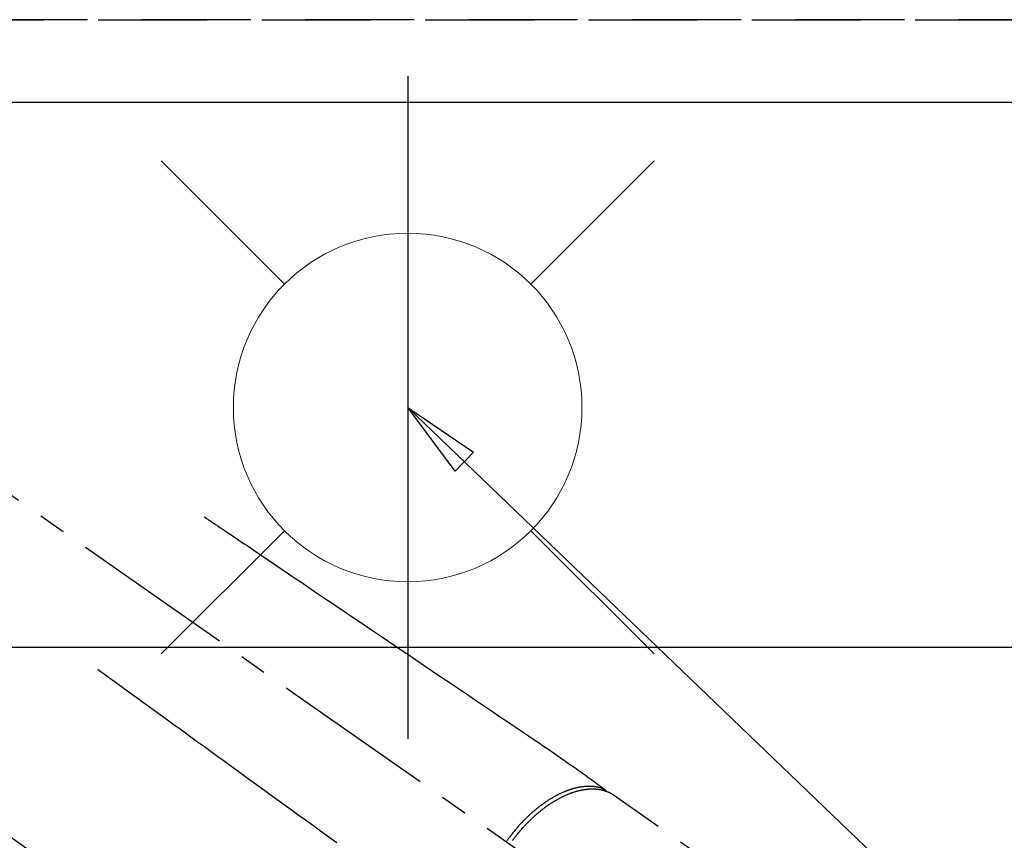
# Model space of a CAD drawing. Extents: x 0 to 26473, y -25 to 8845.
# Drawn here: x 16234 to 16460, y 7351 to 7540 of the extents above; entities that cross this region are included whole.
import ezdxf

# ---------------------------------------------------------------- set-up
doc = ezdxf.new("R2010")
doc.units = 0
doc.header["$LTSCALE"] = 50
doc.header["$MEASUREMENT"] = 0
for name, pattern in [('CENTER2', [1.125, 0.75, -0.125, 0.125, -0.125]), ('DASHED', [0.75, 0.5, -0.25]), ('HIDDEN', [0.375, 0.25, -0.125])]:
    doc.linetypes.add(name, pattern=pattern)
doc.layers.get('0').update_dxf_attribs({"linetype": 'CONTINUOUS'})
doc.layers.get('DEFPOINTS').update_dxf_attribs({"color": 146, "linetype": 'CONTINUOUS'})
for name, color, linetype in [('121-キャビネット（中）', 253, 'HIDDEN'), ('126-甲板', 2, 'CONTINUOUS'), ('150-機器', 8, 'CONTINUOUS'), ('160-文字', 254, 'CONTINUOUS')]:
    doc.layers.add(name, color=color, linetype=linetype)
doc.styles.add('KH001', font='txt')
doc.dimstyles.new('KH1xx030', dxfattribs={"dimscale": 30, "dimtxt": 2, "dimasz": 0.6, "dimexe": 0.3, "dimexo": 1.2, "dimgap": 0.5, "dimtad": 3, "dimdec": 1, "dimdsep": 46, "dimlunit": 6, "dimtxsty": 'KH001', "dimblk": 'DOT', "dimcen": 1, "dimdle": 1, "dimclrd": 256, "dimclre": 256, "dimclrt": 256, "dimadec": 0, "dimazin": 0, "dimtfac": 1, "dimtdec": 1, "dimtix": 1, "dimtmove": 2, "dimatfit": 3, "dimldrblk": 'CLOSEDBLANK', "dimfxl": 1, "dimtolj": 1, "dimtzin": 0, "dimlwd": -1, "dimlwe": -1, "dimarcsym": 0})

# ---------------------------------------------------------------- blocks, each defined once
blk = doc.blocks.new('F402_H')
at = {"layer": '150-機器', "color": 13, "linetype": 'CENTER2'}
blk.add_line((0, 0), (244.02, -170.86), dxfattribs=at)
at = {"layer": '150-機器', "color": 13, "linetype": 'HIDDEN'}
blk.add_line((167.27, -89.12), (227.62, -131.38), dxfattribs=at)
for points in [[(73.36, -25.3), (73.88, -25.65), (74.39, -26), (74.9, -26.34), (75.41, -26.69), (75.92, -27.03), (76.43, -27.38), (76.94, -27.72), (77.45, -28.07), (77.89, -28.36), (78.32, -28.65), (78.75, -28.94), (79.18, -29.24), (79.78, -29.64), (80.39, -30.05), (80.99, -30.46), (81.6, -30.87), (82.37, -31.39), (83.14, -31.91), (83.92, -32.44), (84.69, -32.96), (86.38, -34.1), (88.06, -35.24), (89.75, -36.38), (91.44, -37.52), (92.39, -38.16), (93.34, -38.81), (94.29, -39.45), (95.24, -40.09), (96.83, -41.17), (98.43, -42.25), (100.02, -43.32), (101.61, -44.4), (102.8, -45.2), (103.98, -46), (105.17, -46.81), (106.36, -47.61), (109.05, -49.43), (111.74, -51.25), (114.43, -53.07), (117.13, -54.89), (118.8, -56.02), (120.47, -57.15), (122.14, -58.28), (123.82, -59.41), (125.72, -60.7), (127.63, -61.99), (129.53, -63.28), (131.44, -64.56), (133.5, -65.96), (135.56, -67.35), (137.63, -68.75), (139.69, -70.14), (141.11, -71.1), (142.54, -72.07), (143.96, -73.03), (145.38, -73.99), (146.57, -74.8), (147.76, -75.6), (148.95, -76.41), (150.15, -77.21), (150.98, -77.77), (151.8, -78.32), (152.63, -78.88), (153.45, -79.45), (154.27, -80.01), (155.09, -80.59), (155.9, -81.16), (156.72, -81.73), (157.53, -82.29), (158.34, -82.85), (159.15, -83.42), (159.95, -83.99), (160.16, -84.15), (160.37, -84.3), (160.58, -84.46), (160.79, -84.61), (161.25, -84.95), (161.7, -85.28), (162.16, -85.62), (162.62, -85.95), (162.9, -86.17), (163.19, -86.38), (163.48, -86.59), (163.77, -86.8), (163.95, -86.93), (164.13, -87.07), (164.31, -87.2), (164.5, -87.34), (164.56, -87.38), (164.62, -87.43), (164.69, -87.48), (164.75, -87.53), (164.83, -87.58), (164.9, -87.63), (164.97, -87.69), (165.05, -87.74), (165.08, -87.77), (165.12, -87.8), (165.16, -87.82), (165.2, -87.85), (165.21, -87.86), (165.23, -87.88), (165.25, -87.89), (165.26, -87.9), (165.28, -87.91), (165.29, -87.92), (165.3, -87.93), (165.31, -87.94), (165.32, -87.95), (165.33, -87.95), (165.34, -87.96), (165.35, -87.97), (165.35, -87.98), (165.36, -87.99), (165.37, -88), (165.37, -88.01), (165.38, -88.02), (165.39, -88.03), (165.39, -88.04), (165.4, -88.05), (165.41, -88.06), (165.41, -88.07), (165.42, -88.08), (165.42, -88.09), (165.42, -88.1), (165.42, -88.1), (165.43, -88.11), (165.43, -88.12), (165.43, -88.13), (165.43, -88.14), (165.44, -88.15), (165.44, -88.16), (165.44, -88.16), (165.44, -88.16), (165.44, -88.17), (165.44, -88.17), (165.45, -88.18), (165.45, -88.19), (165.45, -88.21), (165.45, -88.22)], [(48.87, -60.28), (49.37, -60.65), (49.87, -61.01), (50.37, -61.37), (50.87, -61.74), (51.37, -62.1), (51.87, -62.46), (52.37, -62.82), (52.87, -63.18), (53.29, -63.49), (53.71, -63.79), (54.13, -64.1), (54.55, -64.4), (55.14, -64.83), (55.73, -65.26), (56.32, -65.69), (56.92, -66.12), (57.67, -66.66), (58.43, -67.21), (59.18, -67.76), (59.94, -68.31), (61.59, -69.5), (63.23, -70.7), (64.88, -71.89), (66.53, -73.09), (67.46, -73.76), (68.39, -74.44), (69.32, -75.11), (70.25, -75.79), (71.81, -76.91), (73.36, -78.04), (74.92, -79.17), (76.47, -80.3), (77.63, -81.14), (78.79, -81.98), (79.95, -82.82), (81.11, -83.66), (83.74, -85.57), (86.38, -87.48), (89.01, -89.38), (91.64, -91.29), (93.27, -92.48), (94.91, -93.66), (96.54, -94.84), (98.18, -96.03), (100.04, -97.38), (101.9, -98.73), (103.76, -100.08)], [(165.25, -87.89), (165.19, -87.87), (165.14, -87.84), (165.08, -87.82), (165.03, -87.8), (164.97, -87.78), (164.92, -87.75), (164.86, -87.73), (164.8, -87.71), (164.78, -87.7), (164.75, -87.69), (164.72, -87.68), (164.69, -87.67), (164.63, -87.65), (164.57, -87.63), (164.52, -87.61), (164.46, -87.59), (164.33, -87.55), (164.2, -87.52), (164.08, -87.48), (163.95, -87.45), (163.85, -87.42), (163.74, -87.4), (163.64, -87.38), (163.54, -87.36), (163.47, -87.34), (163.4, -87.33), (163.33, -87.32), (163.25, -87.3), (163.16, -87.29), (163.06, -87.28), (162.97, -87.26), (162.88, -87.25), (162.8, -87.24), (162.73, -87.23), (162.65, -87.22), (162.58, -87.22), (162.49, -87.21), (162.4, -87.2), (162.32, -87.2), (162.23, -87.19), (162.13, -87.19), (162.03, -87.18), (161.93, -87.18), (161.84, -87.18), (161.75, -87.17), (161.66, -87.17), (161.57, -87.17), (161.48, -87.17), (161.37, -87.18), (161.25, -87.18), (161.14, -87.18), (161.03, -87.19), (160.93, -87.19), (160.84, -87.2), (160.75, -87.2), (160.66, -87.21), (160.53, -87.22), (160.4, -87.24), (160.28, -87.25), (160.15, -87.26), (160.03, -87.28), (159.91, -87.3), (159.79, -87.31), (159.68, -87.33), (159.56, -87.35), (159.44, -87.37), (159.32, -87.39), (159.2, -87.42), (159.06, -87.45), (158.91, -87.48), (158.77, -87.51), (158.62, -87.54), (158.54, -87.56), (158.45, -87.58), (158.37, -87.61), (158.28, -87.63), (158.17, -87.66), (158.06, -87.69), (157.95, -87.72), (157.84, -87.75), (157.73, -87.78), (157.62, -87.82), (157.51, -87.85), (157.4, -87.89), (157.31, -87.91), (157.22, -87.94), (157.13, -87.97), (157.05, -88), (156.93, -88.04), (156.82, -88.08), (156.71, -88.12), (156.6, -88.16), (156.47, -88.21), (156.35, -88.26), (156.22, -88.31), (156.1, -88.36), (155.96, -88.42), (155.82, -88.48), (155.68, -88.54), (155.54, -88.6), (155.4, -88.66), (155.26, -88.72), (155.12, -88.79), (154.98, -88.85), (154.86, -88.91), (154.73, -88.98), (154.6, -89.04), (154.48, -89.1), (154.37, -89.15), (154.27, -89.21), (154.17, -89.26), (154.07, -89.31), (153.94, -89.38), (153.81, -89.45), (153.69, -89.52), (153.56, -89.59), (153.42, -89.67), (153.28, -89.76), (153.14, -89.84), (153, -89.92), (152.88, -89.99), (152.77, -90.06), (152.65, -90.13), (152.54, -90.2), (152.41, -90.28), (152.28, -90.36), (152.16, -90.45), (152.03, -90.53), (151.89, -90.62), (151.75, -90.72), (151.61, -90.81), (151.47, -90.91), (151.36, -90.99), (151.24, -91.07), (151.13, -91.15), (151.02, -91.23), (150.92, -91.3), (150.82, -91.38), (150.72, -91.45), (150.61, -91.52), (150.53, -91.59), (150.44, -91.66), (150.35, -91.72), (150.26, -91.79), (150.15, -91.88), (150.04, -91.97), (149.93, -92.05), (149.81, -92.14), (149.71, -92.22), (149.61, -92.31), (149.51, -92.39), (149.41, -92.47), (149.25, -92.6), (149.1, -92.73), (148.94, -92.86), (148.79, -93), (148.59, -93.17), (148.39, -93.35), (148.2, -93.53), (148, -93.71), (147.88, -93.82), (147.76, -93.93), (147.64, -94.04), (147.52, -94.15), (147.42, -94.26), (147.31, -94.36), (147.2, -94.47), (147.09, -94.57), (146.95, -94.72), (146.8, -94.87), (146.65, -95.02), (146.5, -95.17), (146.38, -95.3), (146.25, -95.43), (146.13, -95.57), (146, -95.7), (145.86, -95.86), (145.71, -96.02), (145.57, -96.17), (145.43, -96.33), (145.29, -96.49), (145.15, -96.66), (145.01, -96.82), (144.87, -96.98), (144.72, -97.16), (144.57, -97.33), (144.42, -97.51), (144.28, -97.69), (144.14, -97.86), (144.01, -98.03), (143.88, -98.2), (143.74, -98.37), (143.61, -98.54), (143.48, -98.71), (143.35, -98.89), (143.22, -99.06), (143.11, -99.21), (143, -99.36), (142.89, -99.51), (142.79, -99.66)], [(144.05, -99.59), (144.11, -99.51), (144.16, -99.44), (144.21, -99.37), (144.27, -99.3), (144.39, -99.14), (144.51, -98.98), (144.63, -98.83), (144.75, -98.67), (144.83, -98.57), (144.91, -98.47), (144.99, -98.37), (145.07, -98.28), (145.21, -98.1), (145.35, -97.93), (145.5, -97.75), (145.64, -97.58), (145.8, -97.4), (145.95, -97.21), (146.11, -97.03), (146.27, -96.85), (146.37, -96.75), (146.46, -96.64), (146.56, -96.54), (146.65, -96.43), (146.77, -96.3), (146.89, -96.17), (147.01, -96.04), (147.14, -95.91), (147.26, -95.79), (147.38, -95.66), (147.5, -95.53), (147.63, -95.41), (147.71, -95.32), (147.8, -95.23), (147.89, -95.15), (147.97, -95.06), (148.11, -94.93), (148.25, -94.79), (148.39, -94.66), (148.53, -94.53), (148.65, -94.41), (148.78, -94.29), (148.91, -94.17), (149.03, -94.06), (149.14, -93.96), (149.24, -93.87), (149.34, -93.78), (149.44, -93.69), (149.55, -93.6), (149.65, -93.51), (149.75, -93.42), (149.86, -93.33), (149.99, -93.22), (150.12, -93.12), (150.25, -93.01), (150.38, -92.9), (150.48, -92.82), (150.59, -92.73), (150.69, -92.65), (150.8, -92.57), (150.87, -92.5), (150.95, -92.44), (151.03, -92.38), (151.11, -92.32), (151.23, -92.23), (151.35, -92.14), (151.47, -92.05), (151.59, -91.96), (151.67, -91.9), (151.75, -91.85), (151.83, -91.79), (151.91, -91.73), (152.02, -91.65), (152.14, -91.56), (152.26, -91.48), (152.38, -91.4), (152.44, -91.36), (152.49, -91.32), (152.54, -91.29), (152.6, -91.25), (152.7, -91.18), (152.81, -91.11), (152.92, -91.04), (153.02, -90.97), (153.12, -90.91), (153.21, -90.85), (153.31, -90.79), (153.4, -90.73), (153.59, -90.62), (153.77, -90.5), (153.96, -90.39), (154.15, -90.28), (154.3, -90.2), (154.44, -90.11), (154.59, -90.03), (154.74, -89.95), (154.85, -89.89), (154.95, -89.84), (155.06, -89.78), (155.17, -89.72), (155.29, -89.66), (155.41, -89.6), (155.53, -89.54), (155.65, -89.48), (155.75, -89.43), (155.86, -89.38), (155.97, -89.33), (156.08, -89.28), (156.19, -89.23), (156.31, -89.17), (156.43, -89.12), (156.55, -89.07), (156.66, -89.02), (156.77, -88.98), (156.87, -88.94), (156.98, -88.89), (157.1, -88.85), (157.21, -88.8), (157.33, -88.75), (157.45, -88.71), (157.53, -88.68), (157.61, -88.65), (157.69, -88.62), (157.77, -88.6), (157.94, -88.54), (158.11, -88.48), (158.28, -88.43), (158.45, -88.37), (158.54, -88.35), (158.63, -88.32), (158.72, -88.29), (158.81, -88.27), (158.92, -88.24), (159.04, -88.2), (159.15, -88.17), (159.27, -88.15), (159.4, -88.11), (159.52, -88.08), (159.65, -88.06), (159.78, -88.03), (159.84, -88.01), (159.91, -88), (159.97, -87.99), (160.03, -87.98), (160.17, -87.95), (160.31, -87.93), (160.45, -87.9), (160.58, -87.88), (160.69, -87.86), (160.81, -87.85), (160.92, -87.83), (161.03, -87.82), (161.15, -87.81), (161.27, -87.79), (161.39, -87.78), (161.52, -87.77), (161.61, -87.76), (161.71, -87.76), (161.8, -87.75), (161.9, -87.75), (162.01, -87.74), (162.11, -87.74), (162.22, -87.74), (162.33, -87.74), (162.47, -87.74), (162.61, -87.74), (162.75, -87.74), (162.89, -87.75), (163.01, -87.75), (163.14, -87.76), (163.26, -87.77), (163.39, -87.78), (163.48, -87.79), (163.57, -87.8), (163.66, -87.81), (163.75, -87.82), (163.8, -87.83), (163.86, -87.84), (163.91, -87.85), (163.97, -87.85), (164.01, -87.86), (164.06, -87.87), (164.1, -87.88), (164.14, -87.88), (164.21, -87.89), (164.27, -87.91), (164.34, -87.92), (164.4, -87.93), (164.44, -87.94), (164.49, -87.95), (164.53, -87.96), (164.57, -87.97), (164.66, -87.99), (164.74, -88.01), (164.83, -88.03), (164.91, -88.05), (164.96, -88.07), (165, -88.08), (165.05, -88.09), (165.1, -88.11), (165.14, -88.12), (165.19, -88.13), (165.23, -88.15), (165.28, -88.16), (165.31, -88.17), (165.33, -88.18), (165.36, -88.19), (165.38, -88.2), (165.4, -88.2), (165.42, -88.21), (165.43, -88.21), (165.45, -88.22), (165.49, -88.23), (165.53, -88.25), (165.56, -88.26), (165.6, -88.27), (165.62, -88.28), (165.63, -88.28), (165.65, -88.29), (165.66, -88.3), (165.68, -88.3), (165.7, -88.31), (165.72, -88.32), (165.74, -88.33), (165.77, -88.34), (165.79, -88.34), (165.81, -88.35), (165.84, -88.36), (165.86, -88.37), (165.88, -88.38), (165.9, -88.39), (165.92, -88.4), (165.95, -88.41), (165.98, -88.42), (166, -88.43), (166.03, -88.45), (166.06, -88.46), (166.09, -88.47), (166.12, -88.48), (166.15, -88.5), (166.18, -88.51), (166.21, -88.52), (166.23, -88.54), (166.26, -88.55), (166.28, -88.56), (166.3, -88.57), (166.32, -88.58), (166.34, -88.58), (166.37, -88.6), (166.39, -88.61), (166.42, -88.63), (166.45, -88.64), (166.48, -88.65), (166.51, -88.67), (166.53, -88.68), (166.56, -88.7), (166.58, -88.71), (166.6, -88.72), (166.62, -88.73), (166.63, -88.74), (166.67, -88.76), (166.71, -88.78), (166.74, -88.8), (166.78, -88.82), (166.81, -88.83), (166.83, -88.85), (166.86, -88.86), (166.89, -88.88), (166.91, -88.9), (166.94, -88.91), (166.97, -88.93), (166.99, -88.94), (167.02, -88.96), (167.05, -88.98), (167.07, -88.99), (167.1, -89.01), (167.13, -89.03), (167.15, -89.04), (167.18, -89.06), (167.2, -89.08), (167.22, -89.09), (167.24, -89.1), (167.26, -89.11), (167.27, -89.12)]]:
    blk.add_lwpolyline(points, dxfattribs=at)
blk = doc.blocks.new('給水')
at = {"layer": '160-文字', "color": 4, "linetype": 'Continuous', "lineweight": 20}
for p, q in [((-56.57, 56.57), (-28.28, 28.28)), ((28.28, 28.28), (56.57, 56.57)), ((-56.57, -56.57), (-28.28, -28.28)), ((28.28, -28.28), (56.57, -56.57))]:
    blk.add_line(p, q, dxfattribs=at)
blk.add_circle((0, 0), 40, dxfattribs=at)
blk = doc.blocks.new('_ClosedBlank')
at = {"color": 0, "linetype": 'ByBlock', "lineweight": -2}
for p, q in [((-1, 0.167), (0, 0)), ((-1, 0.167), (-1, -0.167)), ((0, 0), (-1, -0.167))]:
    blk.add_line(p, q, dxfattribs=at)
blk = doc.blocks.new('_Dot')
at = {"color": 0, "linetype": 'ByBlock', "lineweight": -2}
blk.add_line((-0.5, 0), (-1, 0), dxfattribs=at)
at = {"color": 0, "linetype": 'ByBlock', "const_width": 0.5}
blk.add_lwpolyline([(-0.25, 0, 1), (0.25, 0, 1)], format="xyb", close=True, dxfattribs=at)

msp = doc.modelspace()

# ---------------------------------------------------------------- linework, layer by layer
at = {"layer": '121-キャビネット（中）', "ltscale": 2}
msp.add_line((16812.21, 7539.64), (14974.21, 7539.64), dxfattribs=at)
at = {"layer": '126-甲板', "linetype": 'Continuous'}
msp.add_lwpolyline([(15813.21, 7395.64), (16593.21, 7395.64, -0.414214), (16603.21, 7385.64), (16603.21, 6970.64, -0.414214), (16593.21, 6960.64), (15813.21, 6960.64, -0.414214), (15803.21, 6970.64), (15803.21, 7385.64, -0.414214)], format="xyb", close=True, dxfattribs=at)
at = {"layer": 'DEFPOINTS'}
msp.add_line((16323.21, 7526.71), (16323.21, 7374.58), dxfattribs=at)
at = {"layer": 'DEFPOINTS', "linetype": 'DASHED'}
for points in [[(14977.21, 7539.64), (16812.21, 7539.64), (16812.21, 7520.64), (14977.21, 7520.64)], [(15743.21, 6880.64), (16793.21, 6880.64), (16793.21, 7520.64), (15743.21, 7520.64)]]:
    msp.add_lwpolyline(points, close=True, dxfattribs=at)

# ---------------------------------------------------------------- block references
at = {"layer": '150-機器'}
msp.add_blockref('F402_H', (16203.2, 7450.84), dxfattribs=at)
at = {"layer": '160-文字'}
msp.add_blockref('給水', (16323.21, 7450.64), dxfattribs=at)

# ---------------------------------------------------------------- leaders
at = {"layer": '160-文字', "annotation_type": 0, "has_hookline": 1, "hookline_direction": 0, "text_width": 1398.58}
msp.add_leader([(16083.21, 7458.02), (16981.84, 6818.56), (16999.84, 6818.56)], dimstyle='KH1xx030', override={"dimgap": 0.5, "dimtad": 1}, dxfattribs=at)
at = {"layer": '160-文字'}
msp.add_leader([(16323.21, 7450.64), (16981.84, 6818.56)], dimstyle='KH1xx030', override={"dimgap": 0.5, "dimtad": 1}, dxfattribs=at)

doc.saveas('drawing.dxf')
